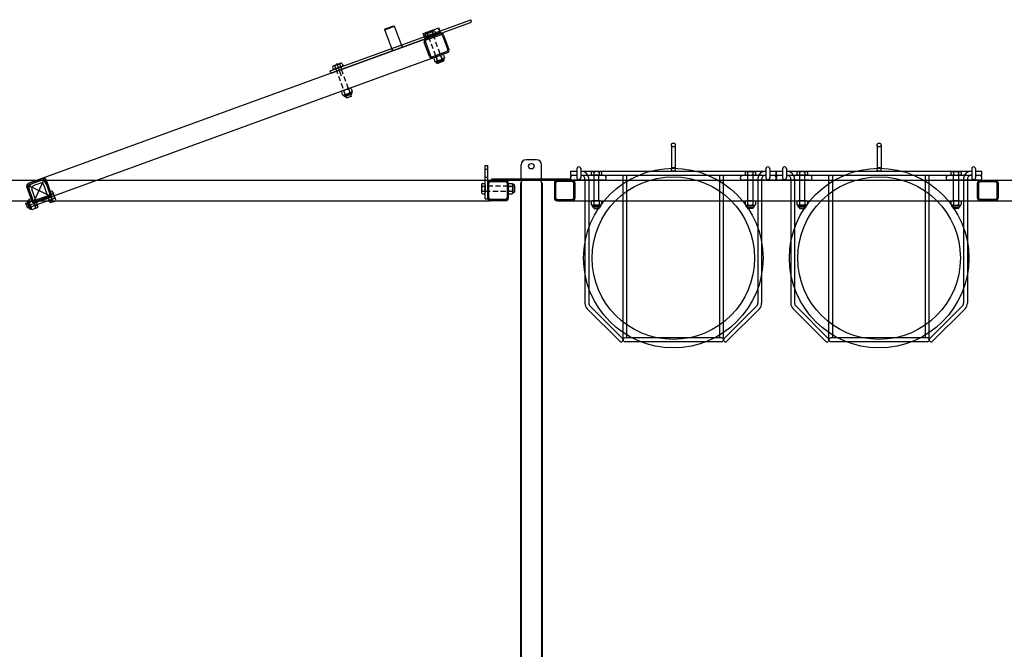
# Model space of a CAD drawing. Units: inches. Extents: x 418 to 1559, y 165 to 752.
# Drawn here: x 1048 to 1096, y 565 to 595 of the extents above; entities that cross this region are included whole.
import ezdxf

# ---------------------------------------------------------------- set-up
doc = ezdxf.new("R2010")
doc.units = ezdxf.units.IN
doc.header["$MEASUREMENT"] = 0
for name, pattern in [('CENTER', [2, 1.25, -0.25, 0.25, -0.25]), ('HIDDEN', [0.375, 0.25, -0.125]), ('HIDDENX2', [0.75, 0.5, -0.25])]:
    doc.linetypes.add(name, pattern=pattern)
doc.layers.add('Mason Equipment', color=7, linetype='Continuous')

msp = doc.modelspace()

# ---------------------------------------------------------------- linework, layer by layer
at = {"layer": 'Mason Equipment'}
for p, q in [((1063.481956, 592.755333), (1070.332316, 595.24866)), ((1070.375068, 595.131199), (1070.332316, 595.24866)), ((1063.524709, 592.637872), (1070.375068, 595.131199)), ((1066.146995, 594.757581), (1066.616605, 594.928505)), ((1066.146995, 594.757581), (1066.164925, 594.796032)), ((1066.478754, 593.846079), (1066.146995, 594.757581)), ((1066.164925, 594.796032), (1066.578154, 594.946435)), ((1066.578154, 594.946435), (1066.616605, 594.928505)), ((1066.948365, 594.017003), (1066.616605, 594.928505)), ((1068.018744, 594.570473), (1068.781775, 594.848193)), ((1068.877198, 594.586019), (1068.781775, 594.848193)), ((1068.114168, 594.308298), (1068.018744, 594.570473)), ((1068.093647, 594.36468), (1068.856677, 594.6424)), ((1068.103196, 594.51241), (1068.137093, 594.419277)), ((1068.143298, 594.318901), (1068.848068, 594.575416)), ((1068.505957, 594.697787), (1068.150049, 594.568247)), ((1068.163819, 594.262519), (1068.868589, 594.519034)), ((1068.564785, 594.53616), (1068.208876, 594.40662)), ((1068.221832, 594.55559), (1068.255729, 594.462457)), ((1068.459104, 594.64195), (1068.493002, 594.548817)), ((1068.577741, 594.68513), (1068.611638, 594.591998)), ((1068.9519, 594.480186), (1069.208415, 593.775416)), ((1069.008282, 594.500707), (1069.264797, 593.795937)), ((1066.521507, 593.728617), (1066.478754, 593.846079)), ((1066.991117, 593.899541), (1066.948365, 594.017003)), ((1068.325104, 593.453917), (1068.068589, 594.158687)), ((1068.381486, 593.474439), (1068.124971, 594.179208)), ((1069.169567, 593.692105), (1068.464797, 593.43559)), ((1069.190088, 593.635723), (1068.485318, 593.379208)), ((1068.524565, 593.354709), (1068.574451, 593.217645)), ((1068.927326, 593.540086), (1068.571418, 593.410546)), ((1068.634122, 593.175039), (1069.030673, 593.319372)), ((1068.643201, 593.397889), (1068.693088, 593.260825)), ((1069.002143, 593.334528), (1068.646235, 593.204988)), ((1068.880473, 593.484249), (1068.93036, 593.347186)), ((1068.999109, 593.527429), (1069.048996, 593.390366)), ((1069.021342, 593.345008), (1069.030673, 593.319372)), ((1063.588294, 592.938292), (1063.622192, 592.845159)), ((1063.991056, 593.123669), (1063.635147, 592.994129)), ((1064.049883, 592.962042), (1063.693975, 592.832502)), ((1063.70693, 592.981472), (1063.740828, 592.888339)), ((1063.749769, 592.852809), (1063.792521, 592.735348)), ((1063.789773, 593.122994), (1064.010609, 592.516252)), ((1063.944203, 593.067832), (1063.9781, 592.974699)), ((1063.994089, 592.941734), (1064.036841, 592.824273)), ((1064.062839, 593.111012), (1064.096736, 593.017879)), ((1068.624791, 593.200676), (1068.634122, 593.175039)), ((1068.993617, 593.239906), (1068.713588, 593.137984)), ((1068.739647, 593.13656), (1068.97457, 593.222065)), ((1063.524709, 592.637872), (1063.481956, 592.755333)), ((1064.434656, 591.904888), (1064.078747, 591.775348)), ((1064.387803, 591.84905), (1064.43769, 591.711987)), ((1064.506439, 591.89223), (1064.556326, 591.755167)), ((1064.031894, 591.71951), (1064.081781, 591.582447)), ((1064.132121, 591.565477), (1064.141452, 591.539841)), ((1064.141452, 591.539841), (1064.538002, 591.684174)), ((1064.15053, 591.76269), (1064.200417, 591.625627)), ((1064.509473, 591.69933), (1064.153564, 591.56979)), ((1064.500946, 591.604707), (1064.220918, 591.502785)), ((1064.243471, 591.510994), (1064.267498, 591.44498)), ((1064.267498, 591.44498), (1064.502421, 591.530485)), ((1064.502421, 591.530485), (1064.478394, 591.596499)), ((1064.528671, 591.70981), (1064.538002, 591.684174)), ((1090.144555, 589.142147), (1090.144555, 587.954065)), ((1090.332555, 589.142147), (1090.332555, 587.954053)), ((1071.035533, 588.142147), (1071.160533, 588.142147)), ((1071.035533, 586.517147), (1071.035533, 588.142147)), ((1071.160533, 586.517147), (1071.160533, 588.142147)), ((1048.762138, 587.264735), (1049.466907, 587.521251)), ((1071.035533, 587.957147), (1071.160533, 587.957147)), ((1071.035533, 587.577147), (1071.160533, 587.577147)), ((1076.206069, 587.808701), (1076.206069, 587.709592)), ((1076.647944, 587.845147), (1076.269194, 587.845147)), ((1076.647944, 587.673147), (1076.269194, 587.673147)), ((1076.332319, 587.808701), (1076.332319, 587.709592)), ((1076.333569, 587.673147), (1076.333569, 586.423147)), ((1076.583569, 586.423147), (1076.583569, 587.673147)), ((1076.584819, 587.808701), (1076.584819, 587.709592)), ((1076.711069, 587.808701), (1076.711069, 587.709592)), ((1083.704503, 587.808701), (1083.704503, 587.709592)), ((1083.767628, 587.845147), (1084.146378, 587.845147)), ((1083.767628, 587.673147), (1084.146378, 587.673147)), ((1083.830753, 587.808701), (1083.830753, 587.709592)), ((1083.832003, 586.423147), (1083.832003, 587.673147)), ((1084.082003, 587.673147), (1084.082003, 586.423147)), ((1084.083253, 587.808701), (1084.083253, 587.709592)), ((1084.209503, 587.808701), (1084.209503, 587.709592)), ((1085.223033, 587.861147), (1085.223033, 587.673147)), ((1085.223033, 587.861147), (1085.536033, 587.861147)), ((1085.223033, 587.673147), (1085.536033, 587.673147)), ((1085.536033, 587.986147), (1085.536033, 587.548147)), ((1085.723533, 587.995829), (1085.723533, 587.538464)), ((1085.723533, 587.861147), (1094.753026, 587.861147)), ((1085.723533, 587.673147), (1085.74404, 587.673147)), ((1085.74404, 587.673147), (1094.732518, 587.673147)), ((1086.236562, 587.808701), (1086.236562, 587.709592)), ((1086.678437, 587.845147), (1086.299687, 587.845147)), ((1086.678437, 587.673147), (1086.299687, 587.673147)), ((1086.362812, 587.808701), (1086.362812, 587.709592)), ((1086.364062, 587.673147), (1086.364062, 586.423147)), ((1086.614062, 586.423147), (1086.614062, 587.673147)), ((1086.615312, 587.808701), (1086.615312, 587.709592)), ((1086.741562, 587.808701), (1086.741562, 587.709592)), ((1087.790264, 579.646088), (1087.790264, 587.673147)), ((1087.978264, 579.740088), (1087.978264, 587.673147)), ((1092.498294, 579.740088), (1092.498294, 587.673147)), ((1092.686294, 579.646088), (1092.686294, 587.673147)), ((1093.734996, 587.808701), (1093.734996, 587.709592)), ((1093.798121, 587.845147), (1094.176871, 587.845147)), ((1093.798121, 587.673147), (1094.176871, 587.673147)), ((1093.861246, 587.808701), (1093.861246, 587.709592)), ((1093.862496, 586.423147), (1093.862496, 587.673147)), ((1094.112496, 587.673147), (1094.112496, 586.423147)), ((1094.113746, 587.808701), (1094.113746, 587.709592)), ((1094.239996, 587.808701), (1094.239996, 587.709592)), ((1094.406893, 587.673147), (1094.358522, 587.673147)), ((1094.732518, 587.673147), (1094.753026, 587.673147)), ((1094.753026, 587.995829), (1094.753026, 587.538464)), ((1094.940526, 587.986147), (1094.940526, 587.548147)), ((1094.940526, 587.861147), (1095.253526, 587.861147)), ((1094.940526, 587.861147), (1095.253526, 587.861147)), ((1094.940526, 587.673147), (1095.128526, 587.673147)), ((1095.175518, 587.673147), (1095.253526, 587.673147)), ((1095.253526, 587.673147), (1095.253526, 587.861147)), ((1048.943944, 586.399752), (1048.687429, 587.104521)), ((1049.000326, 586.420273), (1048.74381, 587.125043)), ((1048.782659, 587.208354), (1049.487429, 587.464869)), ((1049.31192, 587.398861), (1048.959536, 587.270603)), ((1049.354673, 587.281399), (1049.002288, 587.153142)), ((1049.835531, 586.325728), (1049.514887, 587.20669)), ((1049.57074, 587.42602), (1049.827255, 586.721251)), ((1049.627121, 587.446542), (1049.883637, 586.741772)), ((1049.632348, 587.249443), (1049.952992, 586.368481)), ((1070.863533, 587.206522), (1070.863533, 586.827772)), ((1070.899978, 587.269647), (1070.999087, 587.269647)), ((1070.899978, 587.143397), (1070.999087, 587.143397)), ((1071.035533, 587.206522), (1071.035533, 586.827772)), ((1071.160533, 586.548147), (1071.160533, 587.298147)), ((1071.160533, 586.548147), (1071.160533, 587.298147)), ((1071.160533, 586.548147), (1071.160533, 587.298147)), ((1071.220533, 586.548147), (1071.220533, 587.298147)), ((1071.220533, 586.548147), (1071.220533, 587.298147)), ((1071.220533, 586.548147), (1071.220533, 587.298147)), ((1071.285533, 587.423147), (1072.035533, 587.423147)), ((1071.285533, 587.423147), (1072.035533, 587.423147)), ((1071.285533, 587.423147), (1072.035533, 587.423147)), ((1071.285533, 587.363147), (1072.035533, 587.363147)), ((1071.285533, 587.363147), (1072.035533, 587.363147)), ((1071.285533, 587.363147), (1072.035533, 587.363147)), ((1072.100533, 587.298147), (1072.100533, 586.548147)), ((1072.100533, 587.298147), (1072.100533, 586.548147)), ((1072.100533, 587.298147), (1072.100533, 586.548147)), ((1072.160533, 587.298147), (1072.160533, 586.548147)), ((1072.160533, 587.298147), (1072.160533, 586.548147)), ((1072.160533, 587.298147), (1072.160533, 586.548147)), ((1072.160533, 587.206522), (1072.160533, 586.827772)), ((1072.196978, 587.269647), (1072.342837, 587.269647)), ((1072.196978, 587.143397), (1072.342837, 587.143397)), ((1072.376001, 587.228147), (1072.403283, 587.228147)), ((1072.379283, 587.206522), (1072.379283, 586.827772)), ((1072.403283, 586.806147), (1072.403283, 587.228147)), ((1072.465283, 587.166147), (1072.465283, 586.868147)), ((1074.410533, 587.298147), (1074.410533, 586.548147)), ((1074.470533, 587.298147), (1074.470533, 586.548147)), ((1075.285533, 587.423147), (1074.535533, 587.423147)), ((1075.285533, 587.363147), (1074.535533, 587.363147)), ((1075.350533, 586.548147), (1075.350533, 587.298147)), ((1075.410533, 586.548147), (1075.410533, 587.298147)), ((1085.348033, 587.423147), (1086.847033, 587.423147)), ((1086.847033, 587.423147), (1085.348033, 587.423147)), ((1085.93204, 587.485147), (1085.93204, 581.43312)), ((1086.12004, 587.485147), (1086.12004, 581.43312)), ((1095.128526, 587.423147), (1093.629526, 587.423147)), ((1095.128526, 587.423147), (1093.629526, 587.423147)), ((1094.356518, 587.485147), (1094.356518, 581.43312)), ((1094.544518, 587.485147), (1094.544518, 581.43312)), ((1095.035533, 586.548147), (1095.035533, 587.298147)), ((1095.095533, 586.548147), (1095.095533, 587.298147)), ((1095.160533, 587.423147), (1095.910533, 587.423147)), ((1095.160533, 587.363147), (1095.910533, 587.363147)), ((1095.975533, 587.298147), (1095.975533, 586.548147)), ((1096.035533, 587.298147), (1096.035533, 586.548147)), ((1048.810117, 586.950175), (1049.130761, 586.069213)), ((1049.248223, 586.111966), (1048.927579, 586.992928)), ((1049.002504, 586.421598), (1049.824735, 586.720866)), ((1049.788406, 586.63794), (1049.083637, 586.381424)), ((1049.808928, 586.581558), (1049.104158, 586.325043)), ((1049.802717, 586.781358), (1049.932257, 586.42545)), ((1049.908507, 586.887039), (1049.815375, 586.853141)), ((1049.951687, 586.768403), (1049.858555, 586.734505)), ((1049.964344, 586.840186), (1050.093884, 586.484277)), ((1070.899978, 586.890897), (1070.999087, 586.890897)), ((1070.899978, 586.764647), (1070.999087, 586.764647)), ((1072.196978, 586.890897), (1072.342837, 586.890897)), ((1072.196978, 586.764647), (1072.342837, 586.764647)), ((1072.376001, 586.806147), (1072.403283, 586.806147)), ((1048.650119, 586.29334), (1048.716132, 586.317367)), ((1048.735624, 586.058417), (1048.650119, 586.29334)), ((1048.707924, 586.33992), (1048.809846, 586.059892)), ((1048.801637, 586.082444), (1048.735624, 586.058417)), ((1048.770616, 586.428717), (1048.74498, 586.419386)), ((1048.889312, 586.022836), (1048.74498, 586.419386)), ((1048.774928, 586.407274), (1048.904469, 586.051365)), ((1048.924649, 586.528944), (1048.787586, 586.479057)), ((1048.967829, 586.410308), (1048.830766, 586.360421)), ((1049.054189, 586.173035), (1048.917126, 586.123148)), ((1048.980486, 586.482091), (1049.110026, 586.126182)), ((1049.91024, 586.485942), (1049.088009, 586.186675)), ((1049.130761, 586.069213), (1049.248223, 586.111966)), ((1049.952992, 586.368481), (1049.835531, 586.325728)), ((1050.038047, 586.53113), (1049.944915, 586.497233)), ((1050.081227, 586.412494), (1049.988095, 586.378597)), ((1071.035533, 586.517147), (1071.160533, 586.517147)), ((1072.035533, 586.483147), (1071.285533, 586.483147)), ((1072.035533, 586.483147), (1071.285533, 586.483147)), ((1072.035533, 586.483147), (1071.285533, 586.483147)), ((1072.035533, 586.423147), (1071.285533, 586.423147)), ((1072.035533, 586.423147), (1071.285533, 586.423147)), ((1072.035533, 586.423147), (1071.285533, 586.423147)), ((1074.535533, 586.483147), (1075.285533, 586.483147)), ((1074.535533, 586.423147), (1075.285533, 586.423147)), ((1076.206069, 586.386701), (1076.206069, 586.240842)), ((1076.247569, 586.207678), (1076.247569, 586.180397)), ((1076.247569, 586.180397), (1076.669569, 586.180397)), ((1076.647944, 586.423147), (1076.269194, 586.423147)), ((1076.647944, 586.204397), (1076.269194, 586.204397)), ((1076.607569, 586.118397), (1076.309569, 586.118397)), ((1076.332319, 586.386701), (1076.332319, 586.240842)), ((1076.333569, 586.118397), (1076.333569, 586.048147)), ((1076.583569, 586.048147), (1076.583569, 586.118397)), ((1076.584819, 586.386701), (1076.584819, 586.240842)), ((1076.669569, 586.207678), (1076.669569, 586.180397)), ((1076.711069, 586.386701), (1076.711069, 586.240842)), ((1083.704503, 586.386701), (1083.704503, 586.240842)), ((1083.746003, 586.207678), (1083.746003, 586.180397)), ((1084.168003, 586.180397), (1083.746003, 586.180397)), ((1083.767628, 586.423147), (1084.146378, 586.423147)), ((1083.767628, 586.204397), (1084.146378, 586.204397)), ((1083.808003, 586.118397), (1084.106003, 586.118397)), ((1083.830753, 586.386701), (1083.830753, 586.240842)), ((1083.832003, 586.048147), (1083.832003, 586.118397)), ((1084.082003, 586.118397), (1084.082003, 586.048147)), ((1084.083253, 586.386701), (1084.083253, 586.240842)), ((1084.168003, 586.207678), (1084.168003, 586.180397)), ((1084.209503, 586.386701), (1084.209503, 586.240842)), ((1086.236562, 586.386701), (1086.236562, 586.240842)), ((1086.278062, 586.207678), (1086.278062, 586.180397)), ((1086.278062, 586.180397), (1086.700062, 586.180397)), ((1086.678437, 586.423147), (1086.299687, 586.423147)), ((1086.678437, 586.204397), (1086.299687, 586.204397)), ((1086.638062, 586.118397), (1086.340062, 586.118397)), ((1086.362812, 586.386701), (1086.362812, 586.240842)), ((1086.364062, 586.118397), (1086.364062, 586.048147)), ((1086.614062, 586.048147), (1086.614062, 586.118397)), ((1086.615312, 586.386701), (1086.615312, 586.240842)), ((1086.700062, 586.207678), (1086.700062, 586.180397)), ((1086.741562, 586.386701), (1086.741562, 586.240842)), ((1093.734996, 586.386701), (1093.734996, 586.240842)), ((1093.776496, 586.207678), (1093.776496, 586.180397)), ((1094.198496, 586.180397), (1093.776496, 586.180397)), ((1093.798121, 586.423147), (1094.176871, 586.423147)), ((1093.798121, 586.204397), (1094.176871, 586.204397)), ((1093.838496, 586.118397), (1094.136496, 586.118397)), ((1093.861246, 586.386701), (1093.861246, 586.240842)), ((1093.862496, 586.048147), (1093.862496, 586.118397)), ((1094.112496, 586.118397), (1094.112496, 586.048147)), ((1094.113746, 586.386701), (1094.113746, 586.240842)), ((1094.198496, 586.207678), (1094.198496, 586.180397)), ((1094.239996, 586.386701), (1094.239996, 586.240842)), ((1095.910533, 586.483147), (1095.160533, 586.483147)), ((1095.910533, 586.423147), (1095.160533, 586.423147)), ((1048.914949, 586.032167), (1048.889312, 586.022836)), ((1049.097369, 586.054399), (1048.960306, 586.004512)), ((1076.333569, 586.048147), (1076.583569, 586.048147)), ((1084.082003, 586.048147), (1083.832003, 586.048147)), ((1086.364062, 586.048147), (1086.614062, 586.048147)), ((1094.112496, 586.048147), (1093.862496, 586.048147)), ((1087.762732, 579.712556), (1086.175104, 581.300184)), ((1092.713826, 579.712556), (1094.301454, 581.300184)), ((1087.629796, 579.57962), (1086.042168, 581.167248)), ((1092.846762, 579.57962), (1094.434391, 581.167248)), ((1092.592294, 579.740088), (1087.884264, 579.740088)), ((1092.592294, 579.552088), (1087.884264, 579.552088))]:
    msp.add_line(p, q, dxfattribs=at)
at = {"layer": 'Mason Equipment', "linetype": 'HIDDENX2'}
msp.add_line((1068.039265, 594.514091), (1068.802316, 594.791819), dxfattribs=at)
at = {"layer": 'Mason Equipment', "color": 250}
for p, q in [((1068.848068, 594.575416), (1048.762138, 587.264735)), ((1069.190088, 593.635723), (1049.104158, 586.325043)), ((1080.114062, 589.142147), (1080.114062, 587.954065)), ((1080.302062, 589.142147), (1080.302062, 587.954053)), ((1072.785533, 587.483147), (1072.785533, 588.173147)), ((1073.535533, 588.423147), (1073.035533, 588.423147)), ((1073.785533, 587.483147), (1073.785533, 588.173147)), ((1075.192539, 587.861147), (1075.192539, 587.673147)), ((1075.192539, 587.861147), (1075.505539, 587.861147)), ((1075.192539, 587.673147), (1075.505539, 587.673147)), ((1075.505539, 587.986147), (1075.505539, 587.548147)), ((1075.693039, 587.995829), (1075.693039, 587.538464)), ((1075.693039, 587.861147), (1084.722533, 587.861147)), ((1075.693039, 587.673147), (1075.713547, 587.673147)), ((1075.713547, 587.673147), (1084.702025, 587.673147)), ((1077.759771, 579.646088), (1077.759771, 587.673147)), ((1077.947771, 579.740088), (1077.947771, 587.673147)), ((1082.467801, 579.740088), (1082.467801, 587.673147)), ((1082.655801, 579.646088), (1082.655801, 587.673147)), ((1084.3764, 587.673147), (1084.328029, 587.673147)), ((1084.702025, 587.673147), (1084.722533, 587.673147)), ((1084.722533, 587.995829), (1084.722533, 587.538464)), ((1084.910033, 587.986147), (1084.910033, 587.548147)), ((1084.910033, 587.861147), (1085.223033, 587.861147)), ((1084.910033, 587.861147), (1085.223033, 587.861147)), ((1084.910033, 587.673147), (1085.098033, 587.673147)), ((1085.145025, 587.673147), (1085.223033, 587.673147)), ((1085.223033, 587.673147), (1085.223033, 587.861147)), ((1027.285533, 587.423147), (1071.285533, 587.423147)), ((1048.80489, 587.147274), (1049.766175, 586.69902)), ((1049.061406, 586.442504), (1049.50966, 587.403789)), ((1071.348033, 587.483147), (1071.348033, 587.423147)), ((1075.223033, 587.483147), (1071.348033, 587.483147)), ((1075.223033, 587.423147), (1071.348033, 587.423147)), ((1072.035533, 587.423147), (1074.535533, 587.423147)), ((1072.785533, 587.298147), (1072.749886, 587.298147)), ((1072.749886, 587.298147), (1072.749886, 515.548147)), ((1072.785533, 587.298147), (1072.785533, 515.548147)), ((1072.910533, 587.423147), (1073.035533, 587.423147)), ((1073.660533, 587.423147), (1072.910533, 587.423147)), ((1073.535533, 587.423147), (1073.660533, 587.423147)), ((1073.785533, 587.298147), (1073.785533, 515.548147)), ((1073.785533, 587.298147), (1073.821533, 587.298147)), ((1073.821533, 587.298147), (1073.821533, 515.548147)), ((1075.223033, 587.423147), (1075.223033, 587.483147)), ((1075.285533, 587.423147), (1119.285533, 587.423147)), ((1075.317539, 587.423147), (1076.816539, 587.423147)), ((1076.816539, 587.423147), (1075.317539, 587.423147)), ((1075.410533, 587.298147), (1075.410533, 586.548147)), ((1075.410533, 587.298147), (1075.410533, 586.548147)), ((1075.901547, 587.485147), (1075.901547, 581.43312)), ((1076.089547, 587.485147), (1076.089547, 581.43312)), ((1085.098033, 587.423147), (1083.599033, 587.423147)), ((1085.098033, 587.423147), (1083.599033, 587.423147)), ((1084.326025, 587.485147), (1084.326025, 581.43312)), ((1084.514025, 587.485147), (1084.514025, 581.43312)), ((1027.285533, 586.423147), (1071.285533, 586.423147)), ((1075.285533, 586.423147), (1119.285533, 586.423147)), ((1077.732239, 579.712556), (1076.144611, 581.300184)), ((1082.683333, 579.712556), (1084.270961, 581.300184)), ((1077.599303, 579.57962), (1076.011675, 581.167248)), ((1082.816269, 579.57962), (1084.403897, 581.167248)), ((1082.561801, 579.740088), (1077.853771, 579.740088)), ((1082.561801, 579.552088), (1077.853771, 579.552088))]:
    msp.add_line(p, q, dxfattribs=at)
at = {"layer": 'Mason Equipment', "linetype": 'HIDDEN'}
for p, q in [((1068.269369, 594.428638), (1068.739647, 593.13656)), ((1068.97457, 593.222065), (1068.504292, 594.514143)), ((1063.754467, 592.854519), (1064.13924, 591.797365)), ((1064.374163, 591.88287), (1063.98939, 592.940024)), ((1072.160533, 587.142147), (1071.035533, 587.142147)), ((1071.035533, 586.892147), (1072.160533, 586.892147))]:
    msp.add_line(p, q, dxfattribs=at)
at = {"layer": 'Mason Equipment', "linetype": 'HIDDEN', "ltscale": 0.125}
for p, q in [((1066.478754, 593.846079), (1066.521507, 593.728617)), ((1066.948365, 594.017003), (1066.991117, 593.899541))]:
    msp.add_line(p, q, dxfattribs=at)
at = {"layer": 'Mason Equipment', "linetype": 'CENTER', "ltscale": 0.125}
for p, q in [((1049.599639, 586.505915), (1050.022069, 586.659667)), ((1048.894869, 586.2494), (1049.317299, 586.403152))]:
    msp.add_line(p, q, dxfattribs=at)
at = {"layer": 'Mason Equipment', "linetype": 'HIDDEN', "ltscale": 0.25}
for p, q in [((1049.704708, 586.685161), (1049.82217, 586.727913)), ((1048.999939, 586.428646), (1049.1174, 586.471398)), ((1049.090574, 586.179627), (1049.208036, 586.22238)), ((1049.795343, 586.436142), (1049.912805, 586.478895))]:
    msp.add_line(p, q, dxfattribs=at)
at = {"layer": 'Mason Equipment', "color": 250}
for centre, radius in [((1080.208062, 589.142147), 0.094), ((1073.285533, 588.110647), 0.1325), ((1080.208062, 587.955147), 0.094)]:
    msp.add_circle(centre, radius, dxfattribs=at)
at = {"layer": 'Mason Equipment'}
for centre, radius in [((1090.238555, 589.142147), 0.094), ((1080.207786, 583.633534), 4.375), ((1090.238279, 583.633534), 4.375), ((1090.238555, 587.955147), 0.094), ((1080.207786, 583.633534), 3.96408), ((1090.238279, 583.633534), 3.96408)]:
    msp.add_circle(centre, radius, dxfattribs=at)
for centre, radius, start, end in [((1068.186051, 594.201439), 0.125, 110, 200), ((1068.174979, 594.499753), 0.07289, 50, 170), ((1068.186051, 594.201439), 0.065, 110, 200), ((1068.183946, 594.475115), 0.07289, 230, 350), ((1068.409026, 594.41041), 0.236894, 77.7957725, 142.2042275), ((1068.305808, 594.693998), 0.236894, 257.7957725, 322.2042275), ((1068.530887, 594.629293), 0.07289, 50, 170), ((1068.539855, 594.604655), 0.07289, 230, 350), ((1068.89082, 594.457954), 0.125, 20, 110), ((1068.89082, 594.457954), 0.065, 20, 110), ((1069.147335, 593.753185), 0.065, 290, 20), ((1069.147335, 593.753185), 0.125, 290, 20), ((1068.442566, 593.49667), 0.125, 200, 290), ((1068.442566, 593.49667), 0.065, 200, 290), ((1068.596348, 593.342051), 0.07289, 50, 170), ((1068.830395, 593.252708), 0.236894, 77.7957725, 142.2042275), ((1068.743166, 593.492366), 0.236894, 257.7957725, 322.2042275), ((1068.952256, 593.471591), 0.07289, 50, 170), ((1068.977213, 593.403023), 0.07289, 230, 350), ((1068.972412, 593.298167), 0.062, 290, 20), ((1063.660077, 592.925634), 0.07289, 50, 170), ((1063.669045, 592.900996), 0.07289, 230, 350), ((1063.894124, 592.836291), 0.236894, 77.7957725, 142.2042275), ((1063.790906, 593.119879), 0.236894, 257.7957725, 322.2042275), ((1064.015986, 593.055174), 0.07289, 50, 170), ((1064.024953, 593.030537), 0.07289, 230, 350), ((1068.621305, 593.273483), 0.07289, 230, 350), ((1068.692383, 593.196245), 0.062, 200, 290), ((1064.337724, 591.61751), 0.236894, 77.7957725, 142.2042275), ((1064.459586, 591.836393), 0.07289, 50, 170), ((1064.103677, 591.706853), 0.07289, 50, 170), ((1064.128634, 591.638284), 0.07289, 230, 350), ((1064.199713, 591.561046), 0.062, 200, 290), ((1064.250496, 591.857167), 0.236894, 257.7957725, 322.2042275), ((1064.484543, 591.767825), 0.07289, 230, 350), ((1064.479741, 591.662968), 0.062, 290, 20), ((1085.630033, 587.986147), 0.094, 354.0877689, 180), ((1094.846526, 587.986147), 0.094, 0, 185.9122311), ((1049.50966, 587.403789), 0.125, 20, 110), ((1076.269194, 587.772256), 0.07289, 30, 150), ((1076.269194, 587.746037), 0.07289, 210, 330), ((1076.458569, 587.608253), 0.236894, 57.7957725, 122.2042275), ((1076.458569, 587.910041), 0.236894, 237.7957725, 302.2042275), ((1076.647944, 587.772256), 0.07289, 30, 150), ((1076.647944, 587.746037), 0.07289, 210, 330), ((1083.767628, 587.772256), 0.07289, 30, 150), ((1083.767628, 587.746037), 0.07289, 210, 330), ((1083.957003, 587.608253), 0.236894, 57.7957725, 122.2042275), ((1083.957003, 587.910041), 0.236894, 237.7957725, 302.2042275), ((1084.146378, 587.772256), 0.07289, 30, 150), ((1084.146378, 587.746037), 0.07289, 210, 330), ((1085.348033, 587.548147), 0.125, 90, 270), ((1085.630033, 587.548147), 0.094, 180, 5.9122311), ((1085.74404, 587.485147), 0.376, 30, 93.1265433), ((1085.74404, 587.485147), 0.188, 0, 96.2624454), ((1085.74404, 587.485147), 0.376, 0, 30), ((1086.299687, 587.772256), 0.07289, 30, 150), ((1086.299687, 587.746037), 0.07289, 210, 330), ((1086.489062, 587.608253), 0.236894, 57.7957725, 122.2042275), ((1086.489062, 587.910041), 0.236894, 237.7957725, 302.2042275), ((1086.678437, 587.772256), 0.07289, 30, 150), ((1086.678437, 587.746037), 0.07289, 210, 330), ((1086.847033, 587.548147), 0.125, 270, 90), ((1093.629526, 587.548147), 0.125, 90, 270), ((1093.798121, 587.772256), 0.07289, 30, 150), ((1093.798121, 587.746037), 0.07289, 210, 330), ((1093.987496, 587.608253), 0.236894, 57.7957725, 122.2042275), ((1093.987496, 587.910041), 0.236894, 237.7957725, 302.2042275), ((1094.176871, 587.772256), 0.07289, 30, 150), ((1094.176871, 587.746037), 0.07289, 210, 330), ((1094.732518, 587.485147), 0.376, 150, 180), ((1094.732518, 587.485147), 0.376, 86.8734567, 150), ((1094.732518, 587.485147), 0.188, 83.7375546, 180), ((1094.846526, 587.548147), 0.094, 174.0877689, 0), ((1095.128526, 587.548147), 0.125, 270, 90), ((1048.80489, 587.147274), 0.125, 110, 200), ((1048.80489, 587.147274), 0.065, 110, 200), ((1049.045041, 587.03568), 0.25, 110, 200), ((1049.045041, 587.03568), 0.125, 110, 200), ((1049.397425, 587.163938), 0.25, 20, 110), ((1049.397425, 587.163938), 0.125, 20, 110), ((1049.50966, 587.403789), 0.065, 20, 110), ((1070.936423, 587.206522), 0.07289, 120, 240), ((1071.100427, 587.017147), 0.236894, 147.7957725, 212.2042275), ((1070.962642, 587.206522), 0.07289, 300, 60), ((1070.798639, 587.017147), 0.236894, 327.7957725, 32.2042275), ((1071.285533, 587.298147), 0.125, 90, 180), ((1071.285533, 587.298147), 0.125, 90, 180), ((1071.285533, 587.298147), 0.125, 90, 180), ((1071.285533, 587.298147), 0.065, 90, 180), ((1071.285533, 587.298147), 0.065, 90, 180), ((1071.285533, 587.298147), 0.065, 90, 180), ((1072.035533, 587.298147), 0.125, 0, 90), ((1072.035533, 587.298147), 0.125, 0, 90), ((1072.035533, 587.298147), 0.125, 0, 90), ((1072.035533, 587.298147), 0.065, 0, 90), ((1072.035533, 587.298147), 0.065, 0, 90), ((1072.035533, 587.298147), 0.065, 0, 90), ((1072.233423, 587.206522), 0.07289, 120, 240), ((1072.397427, 587.017147), 0.236894, 147.7957725, 212.2042275), ((1072.306392, 587.206522), 0.07289, 300, 60), ((1072.142389, 587.017147), 0.236894, 327.7957725, 32.2042275), ((1072.403283, 587.166147), 0.062, 0, 90), ((1074.535533, 587.298147), 0.125, 90, 180), ((1074.535533, 587.298147), 0.065, 90, 180), ((1075.285533, 587.298147), 0.125, 0, 90), ((1075.285533, 587.298147), 0.065, 0, 90), ((1095.160533, 587.298147), 0.125, 90, 180), ((1095.160533, 587.298147), 0.065, 90, 180), ((1095.910533, 587.298147), 0.125, 0, 90), ((1095.910533, 587.298147), 0.065, 0, 90), ((1049.766175, 586.69902), 0.065, 290, 20), ((1049.871212, 586.806288), 0.07289, 140, 260), ((1049.766175, 586.69902), 0.125, 290, 20), ((1050.090095, 586.684427), 0.236894, 167.7957725, 232.2042275), ((1049.89585, 586.815256), 0.07289, 320, 80), ((1049.806507, 586.581209), 0.236894, 347.7957725, 52.2042275), ((1070.936423, 586.827772), 0.07289, 120, 240), ((1070.962642, 586.827772), 0.07289, 300, 60), ((1072.233423, 586.827772), 0.07289, 120, 240), ((1072.306392, 586.827772), 0.07289, 300, 60), ((1072.403283, 586.868147), 0.062, 270, 0), ((1048.766185, 586.361125), 0.062, 110, 200), ((1048.843423, 586.432204), 0.07289, 140, 260), ((1049.062306, 586.310342), 0.236894, 167.7957725, 232.2042275), ((1048.972963, 586.076295), 0.07289, 140, 260), ((1048.911992, 586.457161), 0.07289, 320, 80), ((1049.061406, 586.442504), 0.125, 200, 290), ((1048.822649, 586.223114), 0.236894, 347.7957725, 52.2042275), ((1049.061406, 586.442504), 0.065, 200, 290), ((1049.041532, 586.101252), 0.07289, 320, 80), ((1050.000752, 586.45038), 0.07289, 140, 260), ((1050.02539, 586.459347), 0.07289, 320, 80), ((1071.285533, 586.548147), 0.125, 180, 270), ((1071.285533, 586.548147), 0.125, 180, 270), ((1071.285533, 586.548147), 0.125, 180, 270), ((1071.285533, 586.548147), 0.065, 180, 270), ((1071.285533, 586.548147), 0.065, 180, 270), ((1071.285533, 586.548147), 0.065, 180, 270), ((1072.035533, 586.548147), 0.065, 270, 0), ((1072.035533, 586.548147), 0.125, 270, 0), ((1072.035533, 586.548147), 0.065, 270, 0), ((1072.035533, 586.548147), 0.125, 270, 0), ((1072.035533, 586.548147), 0.065, 270, 0), ((1072.035533, 586.548147), 0.125, 270, 0), ((1074.535533, 586.548147), 0.125, 180, 270), ((1074.535533, 586.548147), 0.065, 180, 270), ((1075.285533, 586.548147), 0.065, 270, 0), ((1075.285533, 586.548147), 0.125, 270, 0), ((1076.269194, 586.350256), 0.07289, 30, 150), ((1076.269194, 586.277287), 0.07289, 210, 330), ((1076.309569, 586.180397), 0.062, 180, 270), ((1076.458569, 586.186253), 0.236894, 57.7957725, 122.2042275), ((1076.458569, 586.441291), 0.236894, 237.7957725, 302.2042275), ((1076.647944, 586.350256), 0.07289, 30, 150), ((1076.647944, 586.277287), 0.07289, 210, 330), ((1076.607569, 586.180397), 0.062, 270, 0), ((1083.767628, 586.350256), 0.07289, 30, 150), ((1083.767628, 586.277287), 0.07289, 210, 330), ((1083.808003, 586.180397), 0.062, 180, 270), ((1083.957003, 586.186253), 0.236894, 57.7957725, 122.2042275), ((1083.957003, 586.441291), 0.236894, 237.7957725, 302.2042275), ((1084.146378, 586.350256), 0.07289, 30, 150), ((1084.146378, 586.277287), 0.07289, 210, 330), ((1084.106003, 586.180397), 0.062, 270, 0), ((1086.299687, 586.350256), 0.07289, 30, 150), ((1086.299687, 586.277287), 0.07289, 210, 330), ((1086.340062, 586.180397), 0.062, 180, 270), ((1086.489062, 586.186253), 0.236894, 57.7957725, 122.2042275), ((1086.489062, 586.441291), 0.236894, 237.7957725, 302.2042275), ((1086.678437, 586.350256), 0.07289, 30, 150), ((1086.678437, 586.277287), 0.07289, 210, 330), ((1086.638062, 586.180397), 0.062, 270, 0), ((1093.798121, 586.350256), 0.07289, 30, 150), ((1093.798121, 586.277287), 0.07289, 210, 330), ((1093.838496, 586.180397), 0.062, 180, 270), ((1093.987496, 586.186253), 0.236894, 57.7957725, 122.2042275), ((1093.987496, 586.441291), 0.236894, 237.7957725, 302.2042275), ((1094.176871, 586.350256), 0.07289, 30, 150), ((1094.176871, 586.277287), 0.07289, 210, 330), ((1094.136496, 586.180397), 0.062, 270, 0), ((1095.160533, 586.548147), 0.125, 180, 270), ((1095.160533, 586.548147), 0.065, 180, 270), ((1095.910533, 586.548147), 0.065, 270, 0), ((1095.910533, 586.548147), 0.125, 270, 0), ((1048.868107, 586.081097), 0.062, 200, 290), ((1086.30804, 581.43312), 0.376, 180, 225), ((1086.30804, 581.43312), 0.188, 180, 225), ((1094.168518, 581.43312), 0.188, 315, 0), ((1094.168518, 581.43312), 0.376, 315, 0), ((1087.696264, 579.646088), 0.094, 225, 45), ((1087.884264, 579.646088), 0.094, 90, 270), ((1092.592294, 579.646088), 0.094, 270, 90), ((1092.780294, 579.646088), 0.094, 135, 315)]:
    msp.add_arc(centre, radius, start, end, dxfattribs=at)
at = {"layer": 'Mason Equipment', "color": 250}
for centre, radius, start, end in [((1073.035533, 588.173147), 0.25, 90, 180), ((1073.535533, 588.173147), 0.25, 0, 90), ((1075.599539, 587.986147), 0.094, 354.0877689, 180), ((1084.816033, 587.986147), 0.094, 0, 185.9122311), ((1075.317539, 587.548147), 0.125, 90, 270), ((1075.599539, 587.548147), 0.094, 180, 5.9122311), ((1075.713547, 587.485147), 0.376, 30, 93.1265433), ((1075.713547, 587.485147), 0.188, 0, 96.2624454), ((1075.713547, 587.485147), 0.376, 0, 30), ((1076.816539, 587.548147), 0.125, 270, 90), ((1083.599033, 587.548147), 0.125, 90, 270), ((1084.702025, 587.485147), 0.376, 150, 180), ((1084.702025, 587.485147), 0.376, 86.8734567, 150), ((1084.702025, 587.485147), 0.188, 83.7375546, 180), ((1084.816033, 587.548147), 0.094, 174.0877689, 0), ((1085.098033, 587.548147), 0.125, 270, 90), ((1072.910533, 587.298147), 0.125, 90, 180), ((1073.660533, 587.298147), 0.125, 0, 90), ((1076.277547, 581.43312), 0.376, 180, 225), ((1076.277547, 581.43312), 0.188, 180, 225), ((1084.138025, 581.43312), 0.188, 315, 0), ((1084.138025, 581.43312), 0.376, 315, 0), ((1077.665771, 579.646088), 0.094, 225, 45), ((1077.853771, 579.646088), 0.094, 90, 270), ((1082.561801, 579.646088), 0.094, 270, 90), ((1082.749801, 579.646088), 0.094, 135, 315)]:
    msp.add_arc(centre, radius, start, end, dxfattribs=at)
at = {"layer": 'Mason Equipment', "color": 0, "linetype": 'ByBlock'}
for p in [(1068.269369, 594.428638), (1068.504292, 594.514143), (1068.63191, 593.432563), (1063.754467, 592.854519), (1063.98939, 592.940024), (1068.97457, 593.222065), (1064.13924, 591.797365), (1064.502421, 591.530485), (1076.333569, 587.673147), (1076.583569, 587.673147), (1083.832003, 587.673147), (1084.082003, 587.673147), (1086.364062, 587.673147), (1086.614062, 587.673147), (1093.862496, 587.673147), (1094.112496, 587.673147), (1071.035533, 587.142147), (1049.824735, 586.720866), (1071.035533, 586.892147), (1072.160533, 586.892147), (1048.650119, 586.29334), (1049.088009, 586.186675), (1049.91024, 586.485942), (1076.333569, 586.423147), (1084.082003, 586.423147), (1086.364062, 586.423147), (1094.112496, 586.423147), (1076.583569, 586.048147), (1083.832003, 586.048147), (1086.614062, 586.048147), (1093.862496, 586.048147)]:
    msp.add_point(p, dxfattribs=at)

doc.saveas('drawing.dxf')
